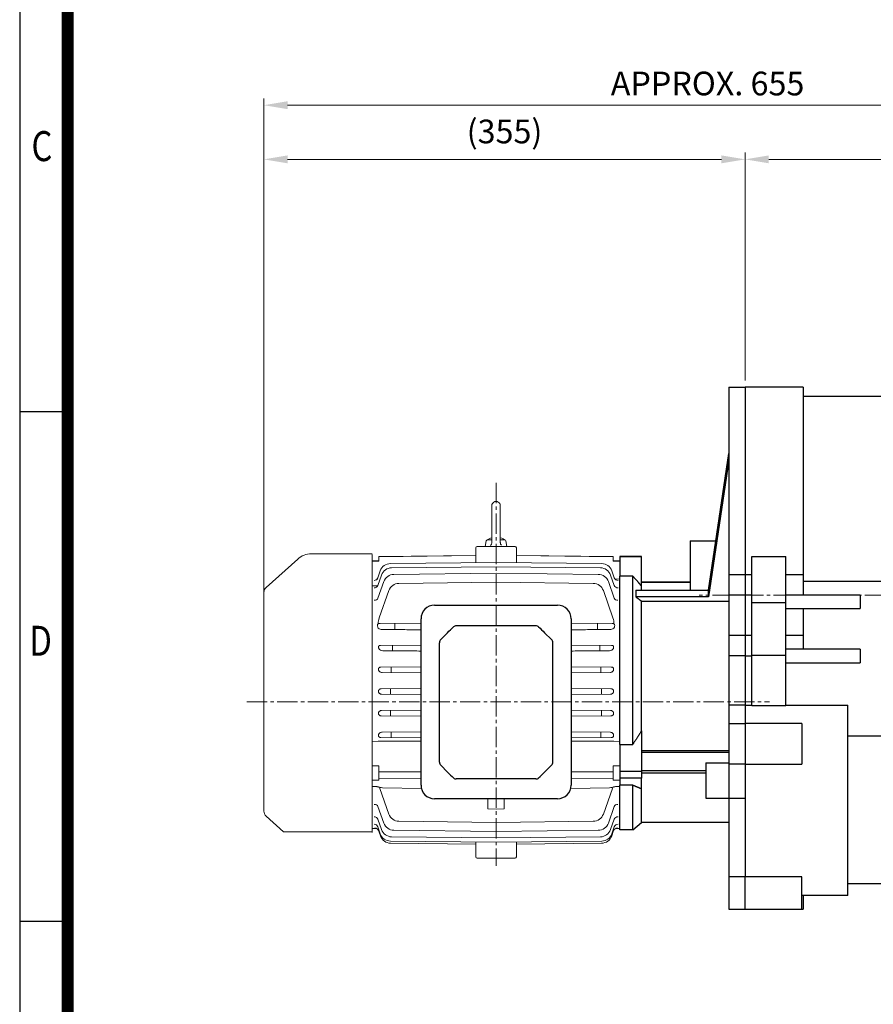
# Model space of a CAD drawing. Units: millimetres. Extents: x 1447 to 3023, y 14 to 2343.
# Drawn here: x 1447 to 2077, y 741 to 1468 of the extents above; entities that cross this region are included whole.
import ezdxf
from ezdxf.enums import TextEntityAlignment as Align

# ---------------------------------------------------------------- set-up
doc = ezdxf.new("R2010")
doc.units = ezdxf.units.MM
doc.header["$LTSCALE"] = 20
doc.linetypes.add('CENTER2', pattern=[1.125, 0.75, -0.125, 0.125, -0.125])
doc.layers.get('0').update_dxf_attribs({"linetype": 'CONTINUOUS', "lineweight": 30})
doc.layers.get('DEFPOINTS').update_dxf_attribs({"linetype": 'CONTINUOUS'})
for name, color, linetype, lineweight in [('C', 1, 'CENTER2', 9), ('CENTER LINE', 1, 'CENTER2', 9), ('D', 7, 'CONTINUOUS', 9), ('DIMENSION LINE', 2, 'CONTINUOUS', 13), ('O', 3, 'CONTINUOUS', 30), ('OUTLINE', 3, 'CONTINUOUS', 20)]:
    doc.layers.add(name, color=color, linetype=linetype, lineweight=lineweight)
doc.layers.add('DSMW10141_080618', color=7, linetype='CONTINUOUS')
doc.styles.add('ROMANS', font='romans.shx', dxfattribs={"width": 0.7, "height": 3.5, "bigfont": 'whgtxt.shx'})
doc.styles.get("Standard").update_dxf_attribs({"font": 'romans.shx', "width": 0.8, "bigfont": 'whgtxt.shx'})
doc.dimstyles.get("Standard").update_dxf_attribs({"dimtxt": 3.5, "dimasz": 3.5, "dimexe": 1, "dimexo": 1, "dimgap": 1, "dimtad": 1, "dimdec": 3, "dimdsep": 46, "dimtxsty": 'Standard', "dimcen": 0, "dimclrd": 256, "dimclre": 256, "dimclrt": 256, "dimadec": 3, "dimazin": 2, "dimtp": 0.1, "dimtm": 0.1, "dimtfac": 0.71, "dimtdec": 3, "dimtmove": 0, "dimatfit": 3, "dimfxl": 0, "dimlwd": -1, "dimlwe": -1, "dimarcsym": 0})

# ---------------------------------------------------------------- blocks, each defined once
blk = doc.blocks.new('HS_A4양식_S(297X210MM)')
for p, q in [((18, 277), (18, 14)), ((22, 145.5), (18, 145.5)), ((22, 103), (18, 103))]:
    blk.add_line(p, q)
at = {"color": 0}
blk.add_line((22, 277), (22, 14), dxfattribs=at)
at = {"color": 3, "const_width": 1}
blk.add_lwpolyline([(22, 273.072), (22, 17.5)], dxfattribs=at)
at = {"style": 'ROMANS', "width": 0.8}
for s, p in [('C', (19.854, 167.341)), ('D', (19.75, 126.092))]:
    blk.add_text(s, height=2.5, dxfattribs=at).set_placement(p, align=Align.MIDDLE)
blk = doc.blocks.new('*D150')
at = {"layer": 'D', "transparency": 16777216}
for p, q in [((1982.71, 1201.74), (1982.71, 1369.91)), ((2282.71, 1078.22), (2282.71, 1369.91)), ((2265.21, 1364.91), (2000.21, 1364.91))]:
    blk.add_line(p, q, dxfattribs=at)
for points in [[(2000.21, 1367.83), (2000.21, 1361.99), (1982.71, 1364.91)], [(2265.21, 1367.83), (2265.21, 1361.99), (2282.71, 1364.91)]]:
    blk.add_solid(points, dxfattribs=at)
at = {"layer": 'DEFPOINTS', "color": 0, "transparency": 16777216}
for p in [(1982.71, 1364.91), (1982.71, 1196.74), (2282.71, 1073.22)]:
    blk.add_point(p, dxfattribs=at)
at = {"layer": 'D', "transparency": 16777216, "insert": (2132.71, 1378.66), "char_height": 17.5, "attachment_point": 5, "bg_fill": 3, "box_fill_scale": 1.1, "bg_fill_color": 256, "bg_fill_true_color": 13158600, "bg_fill_transparency": 0}
blk.add_mtext('300', dxfattribs=at)
blk = doc.blocks.new('*D151')
at = {"layer": 'D', "transparency": 16777216}
for p, q in [((1627.21, 1039.7), (1627.21, 1369.91)), ((1982.71, 1201.74), (1982.71, 1369.91)), ((1644.71, 1364.91), (1965.21, 1364.91))]:
    blk.add_line(p, q, dxfattribs=at)
for points in [[(1644.71, 1367.83), (1644.71, 1361.99), (1627.21, 1364.91)], [(1965.21, 1367.83), (1965.21, 1361.99), (1982.71, 1364.91)]]:
    blk.add_solid(points, dxfattribs=at)
at = {"layer": 'DEFPOINTS', "color": 0, "transparency": 16777216}
for p in [(1982.71, 1364.91), (1982.71, 1196.74), (1627.21, 1034.7)]:
    blk.add_point(p, dxfattribs=at)
at = {"layer": 'D', "transparency": 16777216, "insert": (1804.96, 1383.24), "char_height": 17.5, "attachment_point": 5, "bg_fill": 3, "box_fill_scale": 1.1, "bg_fill_color": 256, "bg_fill_true_color": 13158600, "bg_fill_transparency": 0}
blk.add_mtext('(355)', dxfattribs=at)
blk = doc.blocks.new('*D152')
at = {"layer": 'D', "transparency": 16777216}
for p, q in [((1627.21, 1039.7), (1627.21, 1409.91)), ((2265.21, 1404.91), (1644.71, 1404.91)), ((2282.71, 1078.74), (2282.71, 1409.91))]:
    blk.add_line(p, q, dxfattribs=at)
for points in [[(1644.71, 1407.83), (1644.71, 1401.99), (1627.21, 1404.91)], [(2265.21, 1407.83), (2265.21, 1401.99), (2282.71, 1404.91)]]:
    blk.add_solid(points, dxfattribs=at)
at = {"layer": 'DEFPOINTS', "color": 0, "transparency": 16777216}
for p in [(1627.21, 1404.91), (2282.71, 1073.74), (1627.21, 1034.7)]:
    blk.add_point(p, dxfattribs=at)
at = {"layer": 'D', "transparency": 16777216, "insert": (1954.96, 1418.66), "char_height": 17.5, "attachment_point": 5, "bg_fill": 3, "box_fill_scale": 1.1, "bg_fill_color": 256, "bg_fill_true_color": 13158600, "bg_fill_transparency": 0}
blk.add_mtext('APPROX. 655', dxfattribs=at)
blk = doc.blocks.new('A$C021B7CCD')
at = {"layer": 'DSMW10141_080618', "color": 3, "linetype": 'Continuous'}
for p, q in [((-45.45, 0), (45.45, 0)), ((-55.45, -132.9), (-55.45, -10)), ((55.45, -10), (55.45, -132.9)), ((-35.88, -20.31), (-40.9, -25.33)), ((27.79, -15.26), (-27.79, -15.26)), ((40.9, -25.33), (35.88, -20.31)), ((-41.9, -115.83), (-41.9, -27.73)), ((41.9, -115.83), (41.9, -27.73)), ((-35.88, -123.25), (-40.9, -118.23)), ((40.9, -118.23), (35.88, -123.25)), ((27.79, -128.3), (-27.79, -128.3)), ((45.45, -142.9), (-45.45, -142.9))]:
    blk.add_line(p, q, dxfattribs=at)
for centre, radius, start, end in [((-45.45, -10), 10, 90, 180), ((45.45, -10), 10, 0, 90), ((-29.41, -18.26), 3, 90.34135, 132.43083), ((29.41, -18.26), 3, 47.56917, 89.65934), ((-38.5, -27.73), 3.4, 135, 180), ((38.5, -27.73), 3.4, 0, 45), ((-38.5, -115.83), 3.4, 180, 225), ((38.5, -115.83), 3.4, 315, 0), ((-29.41, -125.3), 3, 227.56917, 269.65865), ((29.41, -125.3), 3, 270.34066, 312.43083), ((-45.45, -132.9), 10, 180, 270), ((45.45, -132.9), 10, 270, 0)]:
    blk.add_arc(centre, radius, start, end, dxfattribs=at)
at = {"layer": 'DSMW10141_080618', "color": 3, "linetype": 'Continuous', "extrusion": (0, 0, -1)}
for centre, major_axis, start_param, end_param in [((-33.48, -22.71), (15.59, 15.59), 4.712389, 4.995475), ((33.48, -22.71), (15.59, -15.59), 4.429303, 4.712389)]:
    blk.add_ellipse(centre, major_axis=major_axis, ratio=0.154248, start_param=start_param, end_param=end_param, dxfattribs=at)
at = {"layer": 'DSMW10141_080618', "color": 3, "linetype": 'Continuous'}
for centre, major_axis, start_param, end_param in [((-33.48, -120.85), (15.59, -15.59), 4.712389, 4.995475), ((33.48, -120.85), (15.59, 15.59), 4.429303, 4.712389)]:
    blk.add_ellipse(centre, major_axis=major_axis, ratio=0.154248, start_param=start_param, end_param=end_param, dxfattribs=at)
for points, knots in [([(-27.79, -15.26), (-28.33, -15.26), (-28.87, -15.26), (-29.39, -15.26), (-29.41, -15.26), (-29.43, -15.26)], [0, 0, 0, 0, 0.5, 0.5, 0.5201416, 0.5201416, 0.5201416, 0.5201416]), ([(29.43, -15.26), (29.41, -15.26), (29.39, -15.26), (29.12, -15.26), (28.86, -15.26), (28.33, -15.26), (28.06, -15.26), (27.79, -15.26)], [0.4805161, 0.4805161, 0.4805161, 0.4805161, 0.5, 0.5, 0.75, 0.75, 1, 1, 1, 1]), ([(-27.79, -128.3), (-28.33, -128.3), (-28.87, -128.3), (-29.39, -128.3), (-29.41, -128.3), (-29.43, -128.3)], [0, 0, 0, 0, 0.5, 0.5, 0.5201416, 0.5201416, 0.5201416, 0.5201416]), ([(29.43, -128.3), (29.41, -128.3), (29.39, -128.3), (29.12, -128.3), (28.86, -128.3), (28.33, -128.3), (28.06, -128.3), (27.79, -128.3)], [0.4805161, 0.4805161, 0.4805161, 0.4805161, 0.5, 0.5, 0.75, 0.75, 1, 1, 1, 1])]:
    blk.add_open_spline(points, degree=3, knots=knots, dxfattribs=at)

msp = doc.modelspace()

# ---------------------------------------------------------------- linework, layer by layer
at = {"layer": 'C'}
msp.add_line((2288.7104, 1043.244), (1948.7104, 1043.244), dxfattribs=at)
at = {"layer": 'CENTER LINE'}
for p, q in [((1798.7114, 1126.0125), (1798.7114, 843.388)), ((1614.5793, 964.2728), (2000.8427, 964.2728))]:
    msp.add_line(p, q, dxfattribs=at)
at = {"layer": 'O'}
for p, q in [((1970.7101, 1196.744), (1970.7101, 1058.2161)), ((1970.7101, 1196.744), (1982.7102, 1196.744)), ((1982.7099, 1196.744), (1982.7109, 1062.1009)), ((1982.7099, 1196.744), (1982.7099, 1058.2161)), ((1982.7101, 1196.744), (1982.7101, 1058.2161)), ((2025.7098, 1196.744), (1982.7101, 1196.744)), ((2025.7099, 1196.744), (2025.7099, 1058.2161)), ((2145.7104, 1189.744), (2025.7098, 1189.744)), ((1955.7101, 1046.8801), (1970.7101, 1147.7721)), ((1970.7101, 1142.7721), (1955.7101, 1041.8801)), ((1942.2105, 1083.244), (1961.1162, 1083.244)), ((1942.2106, 1083.244), (1942.2106, 1046.8801)), ((1890.2105, 1071.7728), (1906.2108, 1071.7728)), ((1890.2106, 1071.7728), (1890.2106, 1071.7351)), ((1890.2106, 1071.7351), (1890.2106, 1057.1514)), ((1906.2106, 1071.7351), (1890.2106, 1071.7351)), ((1906.2106, 1071.7728), (1906.2106, 1071.7351)), ((1906.2106, 1049.7339), (1906.2106, 1071.7351)), ((1987.7099, 1071.7644), (2012.7099, 1071.7644)), ((1987.7099, 1037.7295), (1987.7099, 1071.7644)), ((2012.7099, 1037.7295), (2012.7099, 1071.7644)), ((1890.2106, 932.9283), (1890.2106, 1057.1514)), ((1899.6559, 1057.1514), (1890.2106, 1057.1514)), ((1899.6559, 932.9283), (1899.6559, 1057.1514)), ((1970.7101, 1058.2161), (1970.7101, 1043.244)), ((1982.7101, 1058.2161), (1970.7101, 1058.2161)), ((1987.7099, 1058.2161), (1982.7099, 1058.2161)), ((1982.7099, 1058.2161), (1982.7099, 1043.244)), ((2025.7099, 1058.2161), (2012.7099, 1058.2161)), ((2025.7099, 1058.2161), (2025.7099, 1043.244)), ((1942.2106, 1052.7488), (1906.2106, 1052.7488)), ((1906.2106, 1046.8801), (1906.2106, 1049.7339)), ((1906.2108, 1052.7664), (1942.2105, 1052.7664)), ((2145.7104, 1053.244), (2025.7099, 1053.244)), ((1901.8785, 1046.8801), (1955.7101, 1046.8801)), ((1955.7101, 1041.8801), (1901.8785, 1041.8801)), ((1955.7101, 1041.8801), (1955.7101, 1046.8801)), ((1970.7101, 1043.244), (1970.7101, 1013.244)), ((1982.7101, 1043.244), (1970.7101, 1043.244)), ((1987.7099, 1043.244), (1982.7099, 1043.244)), ((1982.7099, 1043.244), (1982.7099, 1013.244)), ((2067.7099, 1043.244), (2012.7099, 1043.244)), ((2067.7099, 1043.244), (2067.7099, 1033.244)), ((1906.2106, 1038.7273), (1970.7101, 1038.7273)), ((1906.2106, 943.0609), (1906.2106, 1038.7273)), ((1987.7099, 998.7584), (1987.7099, 1037.7295)), ((1987.7099, 1037.7295), (2012.7099, 1037.7295)), ((2012.7099, 998.7584), (2012.7099, 1037.7295)), ((2012.7099, 1033.244), (2067.7099, 1033.244)), ((2025.7099, 1033.244), (2025.7099, 1013.244)), ((1970.7101, 1013.244), (1970.7101, 998.244)), ((1982.7101, 1013.244), (1970.7101, 1013.244)), ((1987.7099, 1013.244), (1982.7099, 1013.244)), ((1982.7099, 1013.244), (1982.7099, 998.244)), ((2025.7099, 1013.244), (2012.7099, 1013.244)), ((2025.7099, 1013.244), (2025.7099, 1003.244)), ((1970.7101, 998.244), (1970.7101, 961.9291)), ((1982.7102, 998.244), (1970.7101, 998.244)), ((1982.7099, 998.244), (1982.7099, 961.9291)), ((1982.7101, 998.244), (1987.7097, 998.244)), ((1987.7099, 998.7584), (2012.7099, 998.7584)), ((1987.7099, 961.5117), (1987.7099, 998.7584)), ((2067.7099, 1003.244), (2012.7099, 1003.244)), ((2012.7099, 961.5117), (2012.7099, 998.7584)), ((2067.7099, 1003.244), (2067.7099, 993.244)), ((2012.7099, 993.244), (2067.7099, 993.244)), ((1970.7101, 961.9291), (1970.7101, 948.244)), ((1982.7101, 961.9291), (1970.7101, 961.9291)), ((1982.7099, 961.9291), (1987.7099, 961.9291)), ((1982.7099, 961.9291), (1982.7099, 946.058)), ((2012.7099, 961.5117), (1987.7099, 961.5117)), ((2012.7099, 961.9291), (2058.7104, 961.9291)), ((2058.7104, 821.3154), (2058.7104, 961.9291)), ((1970.7101, 948.244), (1970.7101, 918.244)), ((1970.7101, 948.244), (1982.7102, 948.244)), ((1982.7099, 948.244), (1982.7099, 918.244)), ((2024.7099, 948.244), (1982.7101, 948.244)), ((2024.7099, 948.244), (2024.7099, 918.244)), ((1906.2106, 943.0609), (1906.2106, 913.0066)), ((2145.7104, 939.0185), (2058.7104, 939.0185)), ((1890.2106, 932.9283), (1890.2106, 913.0066)), ((1890.2106, 932.9283), (1899.6559, 932.9283)), ((1906.2106, 928.3864), (1970.7101, 928.3864)), ((1970.7101, 926.8636), (1906.2106, 926.8636)), ((1953.7111, 919.3476), (1953.7111, 893.2041)), ((1953.7111, 919.3476), (1970.7101, 919.3476)), ((1970.7101, 918.244), (1970.7101, 811.244)), ((1982.7102, 918.244), (1970.7101, 918.244)), ((1982.7099, 918.2441), (1982.7099, 835.1969)), ((1982.7101, 918.244), (2024.7099, 918.244)), ((1890.2106, 913.0066), (1890.2106, 908.0766)), ((1906.2106, 913.0066), (1890.2106, 913.0066)), ((1906.2106, 913.7497), (1953.7111, 913.7497)), ((1906.2106, 913.0066), (1906.2106, 908.0766)), ((1953.7111, 911.6832), (1906.2106, 911.6832)), ((1890.2106, 908.0766), (1890.2106, 902.7386)), ((1906.2106, 908.0766), (1890.2106, 908.0766)), ((1890.2106, 869.7728), (1890.2106, 902.7386)), ((1899.6559, 902.7386), (1890.2106, 902.7386)), ((1899.6559, 869.7728), (1899.6559, 902.7386)), ((1906.2106, 900.0236), (1906.2106, 908.0766)), ((1906.2106, 875.2728), (1906.2106, 900.0236)), ((1953.7111, 893.2041), (1982.7099, 893.2041)), ((1899.6561, 869.7728), (1906.2108, 875.2729)), ((1970.7101, 875.2728), (1906.2108, 875.2728)), ((1899.6561, 869.7728), (1890.2105, 869.7728)), ((2024.7099, 835.1969), (1970.7101, 835.1969)), ((1982.7099, 811.244), (1982.7099, 835.1969)), ((2024.7099, 811.244), (2024.7099, 835.1969)), ((2058.7105, 830.3154), (2145.7104, 830.3154)), ((2025.7099, 821.3154), (2024.7099, 821.3154)), ((2058.7105, 821.3154), (2025.7098, 821.3154)), ((2025.7099, 821.3146), (2025.7099, 811.244)), ((1970.7101, 811.244), (2024.7099, 811.244)), ((1970.7101, 811.244), (2025.7098, 811.244))]:
    msp.add_line(p, q, dxfattribs=at)
for points, weights in [([(1906.2106, 1049.7339), (1903.2906, 1053.3315), (1899.6559, 1057.1514)], [8.41981969113, 8.29807343414, 8.151361672]), ([(1901.8785, 1046.8801), (1902.0394, 1045.6292), (1902.0394, 1044.3801)], [1, 1.0007299274, 1.0007299274]), ([(1902.0394, 1044.3801), (1902.0394, 1043.131), (1901.8785, 1041.8801)], [1.00072992741, 1.00072992741, 1]), ([(1901.8785, 1041.8801), (1904.088, 1040.2722), (1906.2106, 1038.7273)], [1, 1.00020145843, 1.00000094676]), ([(1906.2106, 943.0609), (1903.2906, 938.1464), (1899.6559, 932.9283)], [1, 1.0016380099, 1]), ([(1906.2106, 900.0236), (1903.2906, 901.3404), (1899.6559, 902.7386)], [8.41981969113, 8.29807343414, 8.151361672])]:
    msp.add_rational_spline(points, weights, degree=2, dxfattribs=at)
at = {"layer": 'OUTLINE'}
for p, q in [((1795.5614, 1109.1491), (1795.5614, 1082.0046)), ((1801.8614, 1109.1491), (1801.8614, 1082.047)), ((1792.4321, 1083.9991), (1795.5614, 1083.9991)), ((1801.8614, 1083.9991), (1804.9907, 1083.9991)), ((1783.7114, 1067.1093), (1783.7114, 1077.9991)), ((1784.7114, 1078.9991), (1812.7114, 1078.9991)), ((1790.7114, 1078.9991), (1791.4473, 1083.1728)), ((1806.7114, 1078.9991), (1805.9754, 1083.1727)), ((1813.7114, 1067.1093), (1813.7114, 1077.9991)), ((1652.1866, 1069.8005), (1628.8719, 1048.877)), ((1707.2114, 1073.6369), (1662.2052, 1073.6369)), ((1707.2114, 867.9991), (1707.2114, 1073.2491)), ((1783.7114, 1072.3432), (1712.2114, 1071.5695)), ((1712.2114, 1071.531), (1783.7114, 1072.2957)), ((1712.2114, 1071.5695), (1712.2114, 1068.3218)), ((1885.2114, 1071.5695), (1813.7114, 1072.3432)), ((1885.2114, 1071.531), (1813.7114, 1072.2957)), ((1885.2114, 1071.5695), (1885.2114, 1068.3218)), ((1890.2114, 869.7737), (1890.2114, 1071.7717)), ((1712.2114, 1068.4991), (1707.2114, 1068.4991)), ((1712.2114, 1068.3218), (1707.2114, 1068.3265)), ((1720.6492, 1066.4524), (1798.7114, 1067.2656)), ((1721.5772, 1063.319), (1798.7114, 1064.1379)), ((1876.7736, 1066.4524), (1798.7114, 1067.2656)), ((1875.8456, 1063.319), (1798.7114, 1064.1379)), ((1890.2114, 1068.4991), (1885.2114, 1068.4991)), ((1885.2114, 1068.3218), (1890.2114, 1068.3265)), ((1711.373, 1055.9608), (1713.1869, 1061.1105)), ((1711.39, 1050.2315), (1714.116, 1057.9757)), ((1723.2133, 1058.5041), (1798.7114, 1059.33)), ((1874.2095, 1058.5041), (1798.7114, 1059.33)), ((1886.0328, 1050.2315), (1883.3068, 1057.9757)), ((1886.0498, 1055.9608), (1884.2359, 1061.1105)), ((1886.6818, 1055.0655), (1890.2114, 1055.0329)), ((1710.7458, 1050.1288), (1707.2235, 1049.8983)), ((1711.4413, 1040.8941), (1715.7538, 1053.1584)), ((1726.9173, 1051.8612), (1798.7114, 1052.6809)), ((1870.5055, 1051.8612), (1798.7114, 1052.6809)), ((1885.9815, 1040.8941), (1881.669, 1053.1584)), ((1627.2114, 883.6179), (1627.2114, 1045.1558)), ((1712.379, 1026.3426), (1719.4603, 1046.5118)), ((1885.0438, 1026.3426), (1877.9625, 1046.5118)), ((1711.3254, 1019.5891), (1711.2841, 1019.7304)), ((1713.0487, 1022.263), (1743.2614, 1022.4349)), ((1723.8707, 1022.3245), (1723.8707, 1017.6966)), ((1884.3741, 1022.263), (1854.1614, 1022.4349)), ((1873.5521, 1022.3245), (1873.5521, 1017.6966)), ((1886.0974, 1019.5891), (1886.1387, 1019.7304)), ((1743.2614, 1006.1916), (1713.3286, 1006.0238)), ((1722.1615, 1006.0733), (1722.1615, 1002.0055)), ((1854.1614, 1006.1916), (1884.0942, 1006.0238)), ((1875.2613, 1006.0733), (1875.2613, 1002.0055)), ((1743.2614, 990.1688), (1713.6174, 990.0037)), ((1721.2159, 990.046), (1721.2159, 986.0065)), ((1854.1614, 990.1688), (1883.8054, 990.0037)), ((1876.2069, 990.046), (1876.2069, 986.0065)), ((1714.5276, 986.0434), (1743.2614, 985.8849)), ((1882.8952, 986.0434), (1854.1614, 985.8849)), ((1743.2614, 974.1583), (1713.893, 973.996)), ((1714.1882, 970.021), (1743.2614, 969.861)), ((1720.7552, 974.0339), (1720.7552, 969.9849)), ((1854.1614, 974.1583), (1883.5298, 973.996)), ((1883.2346, 970.021), (1854.1614, 969.861)), ((1876.6676, 974.0339), (1876.6676, 969.9849)), ((1713.893, 954.0022), (1743.2614, 953.84)), ((1743.2614, 958.1373), (1714.1882, 957.9772)), ((1720.7742, 958.0135), (1720.7742, 953.9642)), ((1854.1614, 958.1373), (1883.2346, 957.9772)), ((1883.5298, 954.0022), (1854.1614, 953.84)), ((1876.6486, 958.0135), (1876.6486, 953.9642)), ((1713.6174, 937.9945), (1743.2614, 937.8294)), ((1743.2614, 942.1133), (1714.5276, 941.9548)), ((1721.1953, 941.9916), (1721.1953, 937.9523)), ((1854.1614, 942.1133), (1882.8952, 941.9548)), ((1883.8054, 937.9945), (1854.1614, 937.8294)), ((1876.2275, 941.9916), (1876.2275, 937.9523)), ((1716.2114, 935.2002), (1707.2114, 935.1947)), ((1881.2114, 935.2002), (1890.2114, 935.1947)), ((1712.2114, 917.108), (1712.2114, 906.5676)), ((1885.2114, 917.108), (1885.2114, 906.5676)), ((1712.2114, 912.7241), (1743.2614, 912.682)), ((1885.2114, 912.7241), (1854.1614, 912.682)), ((1712.2114, 906.5676), (1707.2114, 906.6356)), ((1710.5688, 901.7367), (1707.2114, 901.7698)), ((1712.2114, 907.7423), (1743.2614, 907.4523)), ((1885.2114, 907.7423), (1854.1614, 907.4523)), ((1885.2114, 906.5676), (1890.2114, 906.6356)), ((1886.854, 901.7367), (1890.2114, 901.7698)), ((1719.4603, 881.4864), (1712.8042, 900.4445)), ((1743.5388, 900.4839), (1714.7948, 900.7622)), ((1853.884, 900.4839), (1882.628, 900.7622)), ((1877.9625, 881.4864), (1884.6186, 900.4445)), ((1715.7538, 874.8399), (1711.4413, 887.1042)), ((1792.7114, 892.8228), (1792.7114, 885.2493)), ((1804.7114, 892.8228), (1804.7114, 885.2493)), ((1881.669, 874.8399), (1885.9815, 887.1042)), ((1628.8719, 879.8967), (1641.6971, 868.3869)), ((1798.7114, 885.1921), (1792.7114, 885.2493)), ((1798.7114, 885.1921), (1804.7114, 885.2493)), ((1714.116, 870.0225), (1711.39, 877.7668)), ((1798.7114, 875.3173), (1726.9173, 876.1371)), ((1798.7114, 875.3173), (1870.5055, 876.1371)), ((1883.3068, 870.0225), (1886.0328, 877.7668)), ((1707.2114, 868.3869), (1641.6971, 868.3869)), ((1707.2114, 870.9424), (1710.5045, 870.9085)), ((1713.1869, 866.8877), (1711.373, 872.0374)), ((1713.2933, 865.3366), (1711.9063, 869.2733)), ((1798.7114, 868.6682), (1723.2133, 869.4941)), ((1798.7114, 868.6682), (1874.2095, 869.4941)), ((1884.1295, 865.3366), (1885.5165, 869.2733)), ((1884.2359, 866.8877), (1886.0498, 872.0374)), ((1886.9183, 870.9085), (1890.2114, 870.9424)), ((1798.7114, 860.7327), (1720.6492, 861.5458)), ((1783.7114, 859.3457), (1720.7561, 859.9954)), ((1798.7114, 863.8603), (1721.5772, 864.6792)), ((1783.7114, 849.9991), (1783.7114, 860.8889)), ((1798.7114, 863.8603), (1875.8456, 864.6792)), ((1798.7114, 860.7327), (1876.7736, 861.5458)), ((1813.7114, 849.9991), (1813.7114, 860.8889)), ((1813.7114, 859.3457), (1876.6667, 859.9954)), ((1812.7114, 848.9991), (1784.7114, 848.9991))]:
    msp.add_line(p, q, dxfattribs=at)
for points in [[(1794.6827, 1079.8832), (1794.8804, 1080.1014), (1795.1346, 1080.4623), (1795.333, 1080.8565), (1795.4322, 1081.1337), (1795.5289, 1081.5644), (1795.5614, 1082.0046)], [(1801.8614, 1082.047), (1801.8758, 1081.7529), (1801.9513, 1081.318), (1802.0898, 1080.8989), (1802.2156, 1080.6328), (1802.4518, 1080.2599), (1802.7401, 1079.9256)]]:
    msp.add_lwpolyline(points, dxfattribs=at)
for centre, radius, start, end in [((1798.7114, 1109.1491), 3.15, 359.8881701, 179.999945), ((1792.4321, 1082.9991), 1, 89.999927, 169.999911), ((1798.7114, 1074.2091), 11.79, 105.4962127, 126.3393138), ((1798.7114, 1074.2091), 11.79, 53.660644, 74.5037117), ((1804.9907, 1082.9991), 1, 10.000039, 89.999982), ((1784.7114, 1077.9991), 1, 90, 180), ((1812.7114, 1077.9991), 1, 0, 90), ((1662.2052, 1058.6369), 15, 90, 131.9059419), ((1720.7325, 1058.4528), 8, 90.596815, 160.596815), ((1721.6621, 1055.3195), 8, 90.6082546, 160.6082546), ((1875.7607, 1055.3195), 8, 19.3917454, 89.3917454), ((1876.6903, 1058.4528), 8, 19.403185, 89.403185), ((1723.3008, 1050.5046), 8, 90.6267184, 160.6267184), ((1874.122, 1050.5046), 8, 19.3732816, 89.3732816), ((1632.2114, 1045.1558), 5, 131.9059419, 180), ((1727.0086, 1043.8617), 8, 90.6541735, 160.6541735), ((1870.4142, 1043.8617), 8, 19.3458265, 89.3458265), ((1721.8981, 1022.4297), 10.2919, 157.6543544, 182.7255357), ((1875.5247, 1022.4297), 10.2919, 357.2744643, 22.3456456), ((1712.1245, 1020.9922), 1.075, 118.1179936, 191.968405), ((1728.8278, 1023.8392), 18.0184, 189.8096371, 193.1812754), ((1713.9817, 1020.5893), 2.8385, 200.6335969, 268.350894), ((1712.7888, 1019.9695), 2.2924, 91.1365531, 120.7161839), ((1883.4411, 1020.5893), 2.8385, 271.649106, 339.3664031), ((1884.634, 1019.9695), 2.2924, 59.2838161, 88.8634469), ((1885.2983, 1020.9922), 1.075, 348.031595, 61.8820064), ((1868.595, 1023.8392), 18.0184, 346.8187246, 350.1903629), ((1714.9123, 1005.2926), 3.2474, 208.5528194, 270.6148043), ((1882.5105, 1005.2926), 3.2474, 269.3851957, 331.4471806), ((1632.2114, 883.6179), 5, 180, 228.0940581), ((1727.0086, 884.1365), 8, 199.3458265, 269.3458265), ((1870.4142, 884.1365), 8, 270.6541735, 340.6541735), ((1723.3008, 877.4936), 8, 199.3732816, 269.3732816), ((1874.122, 877.4936), 8, 270.6267184, 340.6267184), ((1720.7325, 869.5454), 8, 199.403185, 269.403185), ((1720.8387, 867.995), 8, 199.4086598, 269.4086598), ((1721.6621, 872.6787), 8, 199.3917454, 269.3917454), ((1875.7607, 872.6787), 8, 270.6082546, 340.6082546), ((1876.5841, 867.995), 8, 270.5913402, 340.5913402), ((1876.6903, 869.5454), 8, 270.596815, 340.596815), ((1784.7114, 849.9991), 1, 180, 270), ((1812.7114, 849.9991), 1, 270, 0)]:
    msp.add_arc(centre, radius, start, end, dxfattribs=at)
for centre, major_axis, ratio, start_param, end_param in [((1708.5434, 1056.9575), (-2.8296, 0.9966), 0.9635432, 1.90832646, 3.14159265), ((1708.5434, 1056.9575), (2.8296, -0.9966), 0.9635432, 5.04991911, 6.02874261), ((1708.5434, 1056.9575), (2.8296, -0.9966), 0.9635432, 6.24027291, 6.28318531), ((1888.8331, 1057.0889), (-2.8296, -0.9966), 0.96506807, 0, 0.02495923), ((1888.8794, 1056.9575), (-2.8296, -0.9966), 0.9635432, 0, 0.02698052), ((1888.8794, 1056.9575), (2.8296, 0.9966), 0.9635432, 3.14159265, 4.37485885), ((1888.8794, 1056.9575), (-2.8296, -0.9966), 0.9635432, 0.25551689, 1.23326619), ((1708.5602, 1051.2275), (2.8298, -0.9961), 0.89754414, 5.02881669, 6.28318531), ((1888.8626, 1051.2275), (-2.8298, -0.9961), 0.89754414, 0, 1.25436862), ((1708.6111, 1041.8892), (2.8301, -0.9952), 0.79278726, 4.99478212, 6.28318531), ((1888.8117, 1041.8892), (-2.8301, -0.9952), 0.79278726, 0, 1.28840319), ((1884.3478, 1022.2876), (2.124, -0.0124), 0.01150443, -1.55835665, -1.41390992), ((1916.0304, 963.9994), (0.0001, 95.7605), 0.35199511, 1.13686057, 1.14284868), ((-8744.4413, 1013.9766), (18730.5749, -52.4611), 0.00317769, -0.96932965, -0.96699335), ((9042.0407, 963.6245), (-9596.6811, 27.2808), 0.01045741, 0.72914981, 0.72993152), ((1715.2949, 899.388), (2.4833, -1.5005), 0.34379185, 1.97409477, 3.53656606), ((1882.1279, 899.388), (-2.4833, -1.5005), 0.34379185, 2.74661925, 4.30909054), ((1708.6111, 886.109), (-2.8301, -0.9952), 0.79278726, 3.14159265, 4.42999584), ((1888.8117, 886.109), (2.8301, -0.9952), 0.79278726, 1.85318946, 3.14159265), ((1708.5434, 871.0407), (2.8296, 0.9966), 0.9635432, 0, 1.23326619), ((1708.5602, 876.7707), (-2.8298, -0.9961), 0.89754414, 3.14159265, 4.39596127), ((1888.8626, 876.7707), (2.8298, -0.9961), 0.89754414, 1.88722404, 3.14159265), ((1888.8794, 871.0407), (-2.8296, 0.9966), 0.9635432, 5.04991911, 6.28318531), ((1709.0768, 868.2764), (-2.8295, -0.9969), 0.99583837, 3.14159265, 4.36463525), ((1709.0768, 868.2764), (2.8295, 0.9969), 0.99583837, 0, 0.02888452), ((1709.0905, 868.2375), (2.8295, 0.9969), 0.99629478, 0, 0.02698855), ((1888.346, 868.2764), (2.8295, -0.9969), 0.99583837, 1.91855005, 3.14159265), ((1888.8331, 870.9094), (2.8296, -0.9966), 0.96506807, 3.08697847, 3.14159265), ((1888.8794, 871.0407), (2.8296, -0.9966), 0.9635432, 3.07189951, 3.14159265)]:
    msp.add_ellipse(centre, major_axis=major_axis, ratio=ratio, start_param=start_param, end_param=end_param, dxfattribs=at)
at = {"layer": 'OUTLINE', "extrusion": (0, 0, -1)}
for centre, major_axis, ratio, start_param, end_param in [((1713.075, 1022.2876), (-2.124, -0.0124), 0.01150443, -1.55835665, -1.41390992), ((1681.3924, 963.9994), (-0.0001, 95.7605), 0.35199511, 1.13686057, 1.14284868), ((12341.8641, 1013.9766), (-18730.5749, -52.4611), 0.00317769, -0.96932965, -0.96699335), ((-5444.6179, 963.6245), (9596.6811, 27.2808), 0.01045741, 0.72914981, 0.72993152)]:
    msp.add_ellipse(centre, major_axis=major_axis, ratio=ratio, start_param=start_param, end_param=end_param, dxfattribs=at)
at = {"layer": 'OUTLINE'}
for points, knots in [([(1713.9001, 1017.752), (1719.6705, 1017.72), (1725.441, 1017.6879), (1731.2114, 1017.6558), (1731.2203, 1017.6558), (1731.2291, 1017.6557), (1731.238, 1017.6557), (1731.2397, 1017.6557), (1731.2414, 1017.6556), (1731.243, 1017.6556), (1735.2492, 1017.6334), (1739.2553, 1017.6111), (1743.2614, 1017.5888)], [0, 0, 0, 0, 0.20411628, 0.20411628, 0.20411628, 0.204429999, 0.204429999, 0.204429999, 0.204489215, 0.204489215, 0.204489215, 0.346196461, 0.346196461, 0.346196461, 0.346196461]), ([(1883.5228, 1017.752), (1877.7612, 1017.72), (1871.9996, 1017.688), (1866.238, 1017.656), (1866.2273, 1017.6559), (1866.2165, 1017.6558), (1866.2058, 1017.6558), (1862.191, 1017.6335), (1858.1762, 1017.6111), (1854.1614, 1017.5888)], [0, 0, 0, 0, 0.203802562, 0.203802562, 0.203802562, 0.204182825, 0.204182825, 0.204182825, 0.346196461, 0.346196461, 0.346196461, 0.346196461]), ([(1713.3286, 1006.0238), (1713.1994, 1006.0241), (1713.0679, 1006.0157), (1712.7977, 1005.9717), (1712.6588, 1005.9356), (1712.3949, 1005.8248), (1712.2723, 1005.7497), (1712.0773, 1005.5775), (1712.0025, 1005.4797), (1711.845, 1005.1838), (1711.8212, 1004.9851), (1711.8479, 1004.609), (1711.8996, 1004.4319), (1711.9755, 1004.2615)], [0, 0, 0, 0, 0.125, 0.125, 0.25, 0.25, 0.375, 0.375, 0.5, 0.5, 0.75, 0.75, 1, 1, 1, 1]), ([(1884.0942, 1006.0238), (1884.2234, 1006.0241), (1884.3549, 1006.0157), (1884.6251, 1005.9717), (1884.764, 1005.9356), (1885.0279, 1005.8248), (1885.1505, 1005.7497), (1885.3455, 1005.5775), (1885.4203, 1005.4797), (1885.5778, 1005.1838), (1885.6016, 1004.9851), (1885.5749, 1004.609), (1885.5232, 1004.4319), (1885.4473, 1004.2615)], [0, 0, 0, 0, 0.125, 0.125, 0.25, 0.25, 0.375, 0.375, 0.5, 0.5, 0.75, 0.75, 1, 1, 1, 1]), ([(1714.9471, 1002.0454), (1720.3686, 1002.0154), (1725.79, 1001.9854), (1731.2114, 1001.9555), (1731.2161, 1001.9554), (1731.2208, 1001.9554), (1731.2255, 1001.9554), (1731.2297, 1001.9554), (1731.2338, 1001.9553), (1731.238, 1001.9553), (1731.2389, 1001.9553), (1731.2397, 1001.9553), (1731.2406, 1001.9553), (1735.2475, 1001.9331), (1739.2545, 1001.911), (1743.2614, 1001.8888)], [0, 0, 0, 0, 0.194167217, 0.194167217, 0.194167217, 0.194335626, 0.194335626, 0.194335626, 0.194484856, 0.194484856, 0.194484856, 0.194515486, 0.194515486, 0.194515486, 0.338023361, 0.338023361, 0.338023361, 0.338023361]), ([(1882.4757, 1002.0454), (1877.0631, 1002.0155), (1871.6506, 1001.9855), (1866.238, 1001.9556), (1866.2333, 1001.9556), (1866.2286, 1001.9556), (1866.2239, 1001.9555), (1862.2031, 1001.9333), (1858.1822, 1001.9111), (1854.1614, 1001.8888)], [0, 0, 0, 0, 0.193849577, 0.193849577, 0.193849577, 0.194017988, 0.194017988, 0.194017988, 0.338023361, 0.338023361, 0.338023361, 0.338023361]), ([(1713.6174, 990.0037), (1713.5004, 990.0042), (1713.3825, 989.9974), (1713.1441, 989.9654), (1713.0223, 989.94), (1712.7825, 989.8653), (1712.6642, 989.8161), (1712.4389, 989.6885), (1712.3346, 989.6112), (1712.1546, 989.4335), (1712.0774, 989.3306), (1711.9633, 989.1194), (1711.924, 989.0091), (1711.8769, 988.7868), (1711.8694, 988.6765), (1711.8785, 988.4631), (1711.895, 988.3591), (1711.9213, 988.2571)], [0, 0, 0, 0, 0.125, 0.125, 0.25, 0.25, 0.375, 0.375, 0.5, 0.5, 0.625, 0.625, 0.75, 0.75, 0.875, 0.875, 1, 1, 1, 1]), ([(1883.8054, 990.0037), (1883.9224, 990.0042), (1884.0403, 989.9974), (1884.2788, 989.9654), (1884.4005, 989.94), (1884.6403, 989.8653), (1884.7586, 989.8161), (1884.9839, 989.6885), (1885.0882, 989.6112), (1885.2682, 989.4335), (1885.3454, 989.3306), (1885.4595, 989.1194), (1885.4988, 989.0091), (1885.5459, 988.7868), (1885.5534, 988.6765), (1885.5443, 988.4631), (1885.5278, 988.3591), (1885.5015, 988.2571)], [0, 0, 0, 0, 0.125, 0.125, 0.25, 0.25, 0.375, 0.375, 0.5, 0.5, 0.625, 0.625, 0.75, 0.75, 0.875, 0.875, 1, 1, 1, 1]), ([(1711.9682, 987.7437), (1711.9996, 987.6104), (1712.0486, 987.4837), (1712.1706, 987.2472), (1712.2437, 987.1366), (1712.4944, 986.8246), (1712.6985, 986.6479), (1713.1578, 986.3558), (1713.4099, 986.2424), (1713.9501, 986.0851), (1714.2328, 986.0422), (1714.5276, 986.0434)], [0, 0, 0, 0, 0.125, 0.125, 0.25, 0.25, 0.5, 0.5, 0.75, 0.75, 1, 1, 1, 1]), ([(1885.4547, 987.7437), (1885.4232, 987.6104), (1885.3742, 987.4837), (1885.2523, 987.2472), (1885.1791, 987.1366), (1884.9284, 986.8246), (1884.7243, 986.6479), (1884.265, 986.3558), (1884.013, 986.2424), (1883.4727, 986.0851), (1883.19, 986.0422), (1882.8952, 986.0434)], [0, 0, 0, 0, 0.125, 0.125, 0.25, 0.25, 0.5, 0.5, 0.75, 0.75, 1, 1, 1, 1]), ([(1713.893, 973.996), (1713.6594, 973.9973), (1713.4229, 973.97), (1713.0737, 973.8733), (1712.9595, 973.832), (1712.7366, 973.7279), (1712.6268, 973.6641), (1712.4247, 973.5158), (1712.3312, 973.431), (1712.1632, 973.2349), (1712.0922, 973.1273), (1711.9808, 972.8952), (1711.9408, 972.7697), (1711.8977, 972.5205), (1711.8933, 972.3936), (1711.9051, 972.2686)], [0, 0, 0, 0, 0.25, 0.25, 0.375, 0.375, 0.5, 0.5, 0.625, 0.625, 0.75, 0.75, 0.875, 0.875, 1, 1, 1, 1]), ([(1711.921, 971.7306), (1711.9302, 971.5912), (1711.9601, 971.4548), (1712.051, 971.2018), (1712.1118, 971.0839), (1712.2595, 970.8631), (1712.3453, 970.7625), (1712.5315, 970.5827), (1712.633, 970.5023), (1712.9571, 970.2887), (1713.1909, 970.1872), (1713.6827, 970.0515), (1713.9333, 970.0195), (1714.1882, 970.021)], [0, 0, 0, 0, 0.125, 0.125, 0.25, 0.25, 0.375, 0.375, 0.5, 0.5, 0.75, 0.75, 1, 1, 1, 1]), ([(1885.5018, 971.7306), (1885.4926, 971.5912), (1885.4627, 971.4548), (1885.3718, 971.2018), (1885.311, 971.0839), (1885.1633, 970.8631), (1885.0775, 970.7625), (1884.8913, 970.5827), (1884.7898, 970.5023), (1884.4657, 970.2887), (1884.2319, 970.1872), (1883.7401, 970.0515), (1883.4895, 970.0195), (1883.2346, 970.021)], [0, 0, 0, 0, 0.125, 0.125, 0.25, 0.25, 0.375, 0.375, 0.5, 0.5, 0.75, 0.75, 1, 1, 1, 1]), ([(1883.5298, 973.996), (1883.7634, 973.9973), (1883.9999, 973.97), (1884.3491, 973.8733), (1884.4633, 973.832), (1884.6862, 973.7279), (1884.796, 973.6641), (1884.9981, 973.5158), (1885.0916, 973.431), (1885.2596, 973.2349), (1885.3306, 973.1273), (1885.442, 972.8952), (1885.482, 972.7697), (1885.5252, 972.5205), (1885.5295, 972.3936), (1885.5177, 972.2686)], [0, 0, 0, 0, 0.25, 0.25, 0.375, 0.375, 0.5, 0.5, 0.625, 0.625, 0.75, 0.75, 0.875, 0.875, 1, 1, 1, 1]), ([(1711.9051, 955.7296), (1711.8815, 955.4797), (1711.9243, 955.2214), (1712.0913, 954.8724), (1712.1639, 954.7626), (1712.3298, 954.5688), (1712.425, 954.482), (1712.7333, 954.2563), (1712.9581, 954.1568), (1713.4257, 954.0277), (1713.6595, 954.0009), (1713.893, 954.0022)], [0, 0, 0, 0, 0.25, 0.25, 0.375, 0.375, 0.5, 0.5, 0.75, 0.75, 1, 1, 1, 1]), ([(1714.1882, 957.9772), (1713.9334, 957.9787), (1713.6792, 957.9459), (1713.1906, 957.8107), (1712.9531, 957.7072), (1712.525, 957.4244), (1712.3309, 957.2423), (1712.1115, 956.9135), (1712.0491, 956.7923), (1711.959, 956.5393), (1711.9302, 956.4069), (1711.921, 956.2676)], [0, 0, 0, 0, 0.25, 0.25, 0.5, 0.5, 0.75, 0.75, 0.875, 0.875, 1, 1, 1, 1]), ([(1883.2346, 957.9772), (1883.4894, 957.9787), (1883.7436, 957.9459), (1884.2322, 957.8107), (1884.4697, 957.7072), (1884.8978, 957.4244), (1885.0919, 957.2423), (1885.3113, 956.9135), (1885.3737, 956.7923), (1885.4638, 956.5393), (1885.4926, 956.4069), (1885.5018, 956.2676)], [0, 0, 0, 0, 0.25, 0.25, 0.5, 0.5, 0.75, 0.75, 0.875, 0.875, 1, 1, 1, 1]), ([(1885.5177, 955.7296), (1885.5413, 955.4797), (1885.4985, 955.2214), (1885.3315, 954.8724), (1885.2589, 954.7626), (1885.093, 954.5688), (1884.9978, 954.482), (1884.6895, 954.2563), (1884.4647, 954.1568), (1883.9971, 954.0277), (1883.7634, 954.0009), (1883.5298, 954.0022)], [0, 0, 0, 0, 0.25, 0.25, 0.375, 0.375, 0.5, 0.5, 0.75, 0.75, 1, 1, 1, 1]), ([(1711.9213, 939.7411), (1711.895, 939.6391), (1711.8784, 939.5347), (1711.8694, 939.3205), (1711.8773, 939.2093), (1711.9242, 938.9886), (1711.9637, 938.8775), (1712.0797, 938.664), (1712.1542, 938.5651), (1712.3353, 938.3863), (1712.442, 938.3078), (1712.6644, 938.1822), (1712.7833, 938.1326), (1713.145, 938.0202), (1713.3836, 937.9936), (1713.6174, 937.9945)], [0, 0, 0, 0, 0.125, 0.125, 0.25, 0.25, 0.375, 0.375, 0.5, 0.5, 0.625, 0.625, 0.75, 0.75, 1, 1, 1, 1]), ([(1714.5276, 941.9548), (1714.233, 941.956), (1713.9476, 941.9125), (1713.4107, 941.7559), (1713.1564, 941.6416), (1712.6991, 941.3507), (1712.4937, 941.1728), (1712.2436, 940.8613), (1712.1693, 940.749), (1712.0478, 940.5126), (1711.9997, 940.3878), (1711.9682, 940.2546)], [0, 0, 0, 0, 0.25, 0.25, 0.5, 0.5, 0.75, 0.75, 0.875, 0.875, 1, 1, 1, 1]), ([(1882.8952, 941.9548), (1883.1898, 941.956), (1883.4752, 941.9125), (1884.0121, 941.7559), (1884.2664, 941.6416), (1884.7237, 941.3507), (1884.9291, 941.1728), (1885.1793, 940.8613), (1885.2535, 940.749), (1885.375, 940.5126), (1885.4232, 940.3878), (1885.4547, 940.2546)], [0, 0, 0, 0, 0.25, 0.25, 0.5, 0.5, 0.75, 0.75, 0.875, 0.875, 1, 1, 1, 1]), ([(1885.5015, 939.7411), (1885.5278, 939.6391), (1885.5444, 939.5347), (1885.5534, 939.3205), (1885.5455, 939.2093), (1885.4986, 938.9886), (1885.4591, 938.8775), (1885.3431, 938.664), (1885.2687, 938.5651), (1885.0875, 938.3863), (1884.9808, 938.3078), (1884.7584, 938.1822), (1884.6395, 938.1326), (1884.2778, 938.0202), (1884.0392, 937.9936), (1883.8054, 937.9945)], [0, 0, 0, 0, 0.125, 0.125, 0.25, 0.25, 0.375, 0.375, 0.5, 0.5, 0.625, 0.625, 0.75, 0.75, 1, 1, 1, 1]), ([(1713.0618, 901.0697), (1712.7073, 901.2122), (1712.3468, 901.3424), (1711.9797, 901.4589), (1711.956, 901.4664), (1711.9323, 901.4739), (1711.6966, 901.5473), (1711.4819, 901.6079), (1711.0391, 901.7011), (1710.8113, 901.7343), (1710.5688, 901.7367)], [0.519044869, 0.519044869, 0.519044869, 0.519044869, 0.736025533, 0.736025533, 0.736025533, 0.75, 0.75, 0.875, 0.875, 1, 1, 1, 1]), ([(1884.3618, 901.0695), (1884.7186, 901.2132), (1885.0814, 901.3444), (1885.4512, 901.4615), (1885.4722, 901.4681), (1885.4932, 901.4747), (1885.7262, 901.5473), (1885.9409, 901.6079), (1886.3837, 901.7011), (1886.6115, 901.7343), (1886.854, 901.7367)], [0.519159945, 0.519159945, 0.519159945, 0.519159945, 0.737613322, 0.737613322, 0.737613322, 0.75, 0.75, 0.875, 0.875, 1, 1, 1, 1])]:
    msp.add_open_spline(points, degree=3, knots=knots, dxfattribs=at)
for points in [[(1711.9213, 988.2571), (1711.945, 988.0006), (1711.9682, 987.7437)], [(1885.5015, 988.2571), (1885.4778, 988.0006), (1885.4547, 987.7437)], [(1711.9051, 972.2686), (1711.9134, 971.9997), (1711.921, 971.7306)], [(1885.5177, 972.2686), (1885.5094, 971.9997), (1885.5018, 971.7306)], [(1711.921, 956.2676), (1711.9134, 955.9985), (1711.9051, 955.7296)], [(1885.5018, 956.2676), (1885.5094, 955.9985), (1885.5177, 955.7296)], [(1711.9682, 940.2546), (1711.945, 939.9977), (1711.9213, 939.7411)], [(1885.4547, 940.2546), (1885.4778, 939.9977), (1885.5015, 939.7411)]]:
    msp.add_open_spline(points, degree=2, dxfattribs=at)

# ---------------------------------------------------------------- block references
at = {"lineweight": 0, "xscale": 8.854999999999999, "yscale": 8.854999999999999, "zscale": 8.854999999999999}
msp.add_blockref('HS_A4양식_S(297X210MM)', (1287.3862, -109.97), dxfattribs=at)

# ---------------------------------------------------------------- next in the draw order: dimensions: what is measured, and where the dimension line sits
at = {"layer": 'D'}
dim = msp.add_linear_dim(base=(1982.7099, 1364.9087), p1=(2282.7104, 1073.2187), p2=(1982.7099, 1196.744), dimstyle='Standard', override={"dimscale": 5, "dimdec": 0, "dimtfill": 1}, dxfattribs=at)
dim.commit()
dim.dimension.update_dxf_attribs({"geometry": '*D150', "text_midpoint": (2132.7102, 1378.6587)})

# ---------------------------------------------------------------- next in the draw order: dimensions: what is measured, and where the dimension line sits
dim = msp.add_linear_dim(base=(1982.7102, 1364.9087), p1=(1627.2114, 1034.6967), p2=(1982.7102, 1196.744), text='(<>)', dimstyle='Standard', override={"dimscale": 5, "dimdec": 0, "dimtfill": 1}, dxfattribs=at)
dim.commit()
dim.dimension.update_dxf_attribs({"geometry": '*D151', "text_midpoint": (1804.9608, 1383.2421)})

# ---------------------------------------------------------------- next in the draw order: dimensions: what is measured, and where the dimension line sits
dim = msp.add_linear_dim(base=(1627.2114, 1404.9087), p1=(2282.7104, 1073.744), p2=(1627.2114, 1034.6967), text='APPROX. <>', dimstyle='Standard', override={"dimscale": 5, "dimdec": 0, "dimtfill": 1}, dxfattribs=at)
dim.commit()
dim.dimension.update_dxf_attribs({"geometry": '*D152', "text_midpoint": (1954.9609, 1418.6587)})

# ---------------------------------------------------------------- next in the draw order: block references
at = {"layer": 'DIMENSION LINE'}
msp.add_blockref('A$C021B7CCD', (1798.7114, 1035.7228), dxfattribs=at)

doc.saveas('drawing.dxf')
